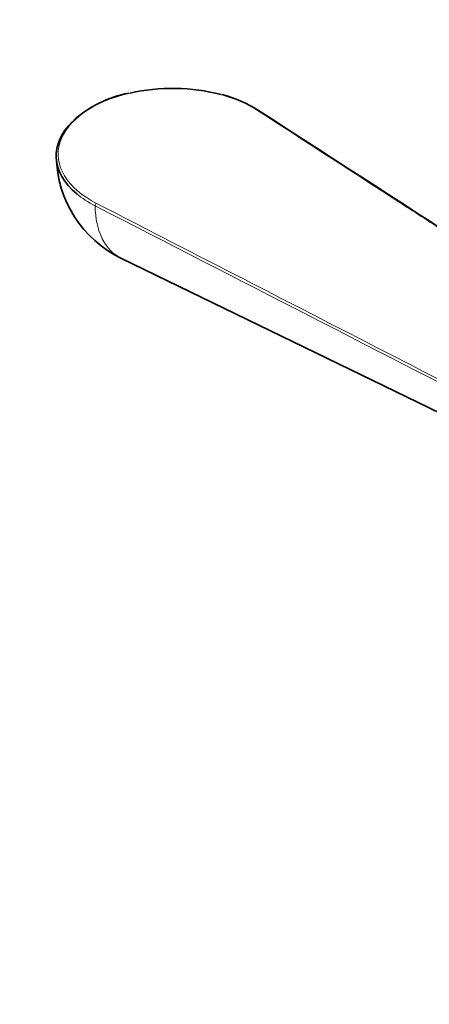
# Model space of a CAD drawing. Units: millimetres. Extents: x 0 to 744, y 0 to 1164.
# Drawn here: x 130 to 172, y 304 to 406 of the extents above; entities that cross this region are included whole.
import ezdxf
from ezdxf import colors
from ezdxf.entities.mleader import LeaderData, LeaderLine
from ezdxf.math import Vec2, Vec3

# ---------------------------------------------------------------- set-up
doc = ezdxf.new("R2010")
doc.units = ezdxf.units.MM
doc.layers.add('DV6_Défaut', color=7, linetype='Continuous')
doc.layers.add('Défaut', color=7, linetype='Continuous')

# ---------------------------------------------------------------- blocks, each defined once
blk = doc.blocks.new('_DOT')
at = {"color": 0}
blk.add_line((0, 0), (-1, 0), dxfattribs=at)
at = {"color": 0, "const_width": 0.333}
blk.add_lwpolyline([(-0.1665, 0, 1), (0.1665, 0, 1)], format="xyb", close=True, dxfattribs=at)
blk = doc.blocks.new('SE5')
at = {"layer": 'DV6_Défaut', "color": 7, "linetype": 'Continuous', "lineweight": 35}
blk.add_line((140.62, 381.04), (194.93, 354.61), dxfattribs=at)
for centre, radius, start, end in [((143.75, 386.13), 12.26, 101.2667, 131.4106), ((147.69, 385.12), 13.3, 57.736, 75.6097), ((145.87, 391.83), 12, 181.1895, 244.0518)]:
    blk.add_arc(centre, radius, start, end, dxfattribs=at)
for centre, major_axis, start_param, end_param in [((145.87, 391.83), (11.8, 0), 1.132124, 1.950375), ((145.87, 391.66), (12, 0), 2.598647, 3.744794)]:
    blk.add_ellipse(centre, major_axis=major_axis, ratio=0.57735, start_param=start_param, end_param=end_param, dxfattribs=at)
at = {"layer": 'DV6_Défaut', "color": 7, "linetype": 'Continuous', "lineweight": 18}
for centre, major_axis, ratio, start_param, end_param in [((145.87, 391.83), (11.8, 0), 0.57735, 1.950375, 3.984723), ((145.87, 391.83), (11.8, 0), 0.57735, 0.727666, 1.132124), ((154.68, 396.19), (-0.109, -0.168), 0.609702, 3.141901, 3.957573), ((145.87, 391.66), (12, 0), 0.57735, 3.744794, 3.984723), ((138.02, 386.58), (-0.091, -0.178), 0.543075, 3.899744, 5.48749), ((146.36, 391.54), (5.99, 10.37), 0.57735, 2.373173, 3.182467)]:
    blk.add_ellipse(centre, major_axis=major_axis, ratio=ratio, start_param=start_param, end_param=end_param, dxfattribs=at)
for points, knots in [([(216.86, 356.06), (214.02, 357.89), (211.18, 359.73), (208.35, 361.57), (197, 368.93), (185.65, 376.28), (174.3, 383.64), (172.7, 384.68), (171.1, 385.72), (169.49, 386.75), (164.56, 389.96), (159.62, 393.16), (154.68, 396.36)], [0, 0, 0, 0, 0.136876, 0.136876, 0.136876, 0.684378, 0.684378, 0.684378, 0.761715, 0.761715, 0.761715, 1, 1, 1, 1]), ([(207.7, 350.59), (207.6, 350.64), (207.5, 350.69), (207.4, 350.74), (207, 350.95), (206.6, 351.15), (206.2, 351.36), (204.61, 352.18), (203.02, 352.99), (201.42, 353.81), (195.05, 357.09), (188.68, 360.37), (182.31, 363.65), (167.5, 371.26), (152.69, 378.87), (137.89, 386.49)], [0, 0, 0, 0, 0.004279, 0.004279, 0.004279, 0.021394, 0.021394, 0.021394, 0.089856, 0.089856, 0.089856, 0.363703, 0.363703, 0.363703, 1, 1, 1, 1]), ([(138.02, 386.74), (143.9, 383.72), (149.77, 380.7), (155.64, 377.68), (173.04, 368.73), (190.43, 359.79), (207.83, 350.84)], [0, 0, 0, 0, 0.252453, 0.252453, 0.252453, 1, 1, 1, 1])]:
    blk.add_open_spline(points, degree=3, knots=knots, dxfattribs=at)
at = {"layer": 'DV6_Défaut', "color": 7, "linetype": 'Continuous', "lineweight": 35}
blk.add_open_spline([(216.97, 356.06), (209.45, 360.93), (188.72, 374.37), (154.79, 396.36)], degree=3, dxfattribs=at)

msp = doc.modelspace()

# ---------------------------------------------------------------- block references
at = {"layer": 'Défaut'}
msp.add_blockref('SE5', (0, 0), dxfattribs=at)

# ---------------------------------------------------------------- leaders
at = {"layer": 'Défaut', "color": 7, "linetype": 'Continuous', "lineweight": 18}
ml = msp.add_multileader_mtext('Standard', dxfattribs=at)
ml.set_content('{\\pxsm0.9;\\fSolid Edge ISO|b1||i0||c0|p34;\\W1.;17/07/2017\\P}', color=256)
ml.set_leader_properties()
ml.set_arrow_properties(name='DOT')
ml.build(insert=Vec2(0, 0))
ml.multileader.update_dxf_attribs({"leader_type": 0, "dogleg_length": 0, "arrow_head_size": 12})
ctx = ml.context
ctx.base_point, ctx.char_height, ctx.arrow_head_size, ctx.landing_gap_size = Vec3(656.6, 1156.97), 12, 12, 4.2
notes = []
notes.append((ctx, [(0, (0, 0, 0), (0, 0), (1, 0), 1, [])]))
ctx.mtext.insert = Vec3(658.6, 1163.09)
for ctx, leaders in notes:
    for number, flags, end, landing, length, lines in leaders:
        leader = LeaderData()
        leader.index, (leader.has_last_leader_line, leader.has_dogleg_vector, leader.attachment_direction) = number, flags
        leader.last_leader_point, leader.dogleg_vector, leader.dogleg_length = Vec3(end), Vec3(landing), length
        for number, points, colour, breaks in lines:
            line = LeaderLine()
            line.index, line.vertices, line.color, line.breaks = number, Vec3.list(points), colors.encode_raw_color(colour), breaks
            leader.lines.append(line)
        ctx.leaders.append(leader)

doc.saveas('drawing.dxf')
